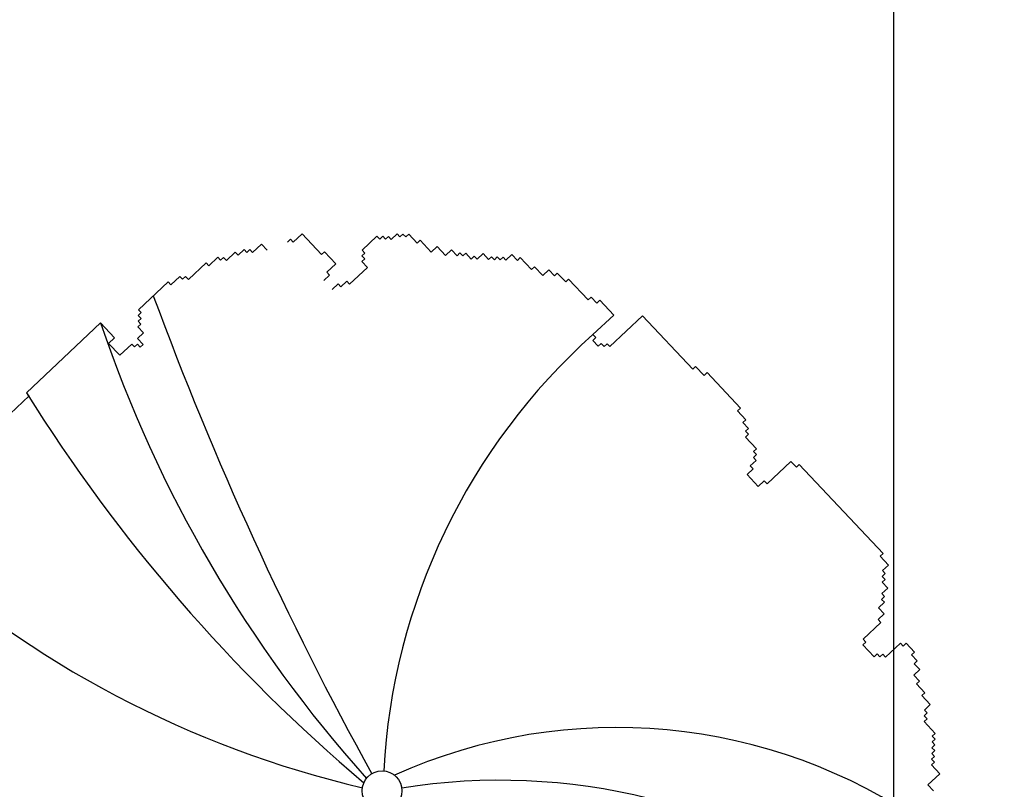
# Model space of a CAD drawing. Extents: x 1083922 to 1321420, y -685494 to -438229.
# Drawn here: x 1124413 to 1125086, y -522966 to -522440 of the extents above; entities that cross this region are included whole.
import ezdxf

# ---------------------------------------------------------------- set-up
doc = ezdxf.new("R2010")
doc.units = 0
doc.header["$LTSCALE"] = 1000
doc.layers.add('00-WALL（墙体）', color=160, linetype='Continuous')
doc.layers.add('A-PUB_HATCH', color=252, linetype='Continuous')

# ---------------------------------------------------------------- blocks, each defined once
blk = doc.blocks.new('thbthn')
at = {"layer": 'A-PUB_HATCH'}
h = blk.add_hatch(color=256, dxfattribs=at)
h.paths.add_polyline_path([(164751.29, 107159.44), (164751.29, 106459.44), (165451.29, 106459.44), (165451.29, 107159.44)])
h.paths.add_polyline_path([(164751.29, 141859.44), (164751.29, 141159.44), (165451.29, 141159.44), (165451.29, 141859.44)])
h.paths.add_polyline_path([(211101.29, 129159.44), (211101.29, 128559.44), (211701.29, 128559.44), (211701.29, 129159.44)])
h.paths.add_polyline_path([(219401.29, 129159.44), (219401.29, 128559.44), (220001.29, 128559.44), (220001.29, 129159.44)])
h.paths.add_polyline_path([(227501.29, 129159.44), (227501.29, 128559.44), (228101.29, 128559.44), (228101.29, 129159.44)])
h.paths.add_polyline_path([(166051.25, 117509.39), (166051.25, 118209.39), (166751.25, 118209.39), (166751.25, 117509.39)])
h.paths.add_polyline_path([(173001.29, 116709.4), (173001.29, 118159.4), (173701.29, 118159.4), (173701.29, 116709.4)])
h.paths.add_polyline_path([(173051.29, 141859.44), (173051.29, 141159.44), (173751.29, 141159.44), (173751.29, 141859.44)])
h.paths.add_polyline_path([(173051.29, 107159.44), (173051.29, 106459.44), (173751.29, 106459.44), (173751.29, 107159.44)])
h.paths.add_polyline_path([(166051.29, 130809.44), (166051.29, 130109.44), (166751.29, 130109.44), (166751.29, 130809.44)])
h.paths.add_polyline_path([(178801.29, 116609.44), (178801.29, 117309.44), (179501.29, 117309.44), (179501.29, 116609.44)])
h.paths.add_polyline_path([(189901.29, 116609.44), (189901.29, 117309.44), (190601.29, 117309.44), (190601.29, 116609.44)])
h.paths.add_polyline_path([(201001.29, 116609.44), (201001.29, 117309.44), (201701.29, 117309.44), (201701.29, 116609.44)])
h.paths.add_polyline_path([(178901.29, 141859.44), (178901.29, 141159.44), (179601.29, 141159.44), (179601.29, 141859.44)])
h.paths.add_polyline_path([(178801.29, 107159.44), (178801.29, 106459.44), (179501.29, 106459.44), (179501.29, 107159.44)])
h.paths.add_polyline_path([(173001.29, 131609.44), (173001.29, 130159.44), (173701.29, 130159.44), (173701.29, 131609.44)])
h.paths.add_polyline_path([(189901.29, 141859.44), (189901.29, 141159.44), (190601.29, 141159.44), (190601.29, 141859.44)])
h.paths.add_polyline_path([(189901.29, 107159.44), (189901.29, 106459.44), (190601.29, 106459.44), (190601.29, 107159.44)])
h.paths.add_polyline_path([(178901.29, 131709.44), (178901.29, 131009.44), (179601.29, 131009.44), (179601.29, 131709.44)])
h.paths.add_polyline_path([(201001.29, 141859.44), (201001.29, 141159.44), (201701.29, 141159.44), (201701.29, 141859.44)])
h.paths.add_polyline_path([(201001.29, 107159.44), (201001.29, 106459.44), (201701.29, 106459.44), (201701.29, 107159.44)])
h.paths.add_polyline_path([(189901.29, 131709.44), (189901.29, 131009.44), (190601.29, 131009.44), (190601.29, 131709.44)])
h.paths.add_polyline_path([(201001.29, 131709.44), (201001.29, 131009.44), (201701.29, 131009.44), (201701.29, 131709.44)])
h.paths.add_polyline_path([(211101.29, 120759.47), (211101.29, 120159.47), (211701.29, 120159.47), (211701.29, 120759.47)])
h.paths.add_polyline_path([(211101.29, 141859.44), (211101.29, 141259.44), (211701.29, 141259.44), (211701.29, 141859.44)])
h.paths.add_polyline_path([(211101.29, 107059.44), (211101.29, 106459.44), (211701.29, 106459.44), (211701.29, 107059.44)])
h.paths.add_polyline_path([(211101.29, 115459.44), (211101.29, 114859.44), (211701.29, 114859.44), (211701.29, 115459.44)])
h.paths.add_polyline_path([(211101.29, 133459.44), (211101.29, 132859.44), (211701.29, 132859.44), (211701.29, 133459.44)])
h.paths.add_polyline_path([(219401.29, 120759.47), (219401.29, 120159.47), (220001.29, 120159.47), (220001.29, 120759.47)])
h.paths.add_polyline_path([(227501.29, 120759.47), (227501.29, 120159.47), (228101.29, 120159.47), (228101.29, 120759.47)])
h.paths.add_polyline_path([(219401.29, 141859.44), (219401.29, 141259.44), (220001.29, 141259.44), (220001.29, 141859.44)])
h.paths.add_polyline_path([(219401.29, 107059.44), (219401.29, 106459.44), (220001.29, 106459.44), (220001.29, 107059.44)])
h.paths.add_polyline_path([(219401.29, 115459.44), (219401.29, 114859.44), (220001.29, 114859.44), (220001.29, 115459.44)])
h.paths.add_polyline_path([(219401.29, 133459.44), (219401.29, 132859.44), (220001.29, 132859.44), (220001.29, 133459.44)])
h.paths.add_polyline_path([(227501.29, 141859.44), (227501.29, 141259.44), (228101.29, 141259.44), (228101.29, 141859.44)])
h.paths.add_polyline_path([(227501.29, 107059.44), (227501.29, 106459.44), (228101.29, 106459.44), (228101.29, 107059.44)])
h.paths.add_polyline_path([(227501.29, 115459.44), (227501.29, 114859.44), (228101.29, 114859.44), (228101.29, 115459.44)])
h.paths.add_polyline_path([(227501.29, 133459.44), (227501.29, 132859.44), (228101.29, 132859.44), (228101.29, 133459.44)])
h.paths.add_polyline_path([(170505.25, 141959.44), (171005.25, 141959.44), (171005.25, 141459.44), (170505.25, 141459.44)])
edge = h.paths.add_edge_path()
edge.add_line((163305.26, 144750.92), (163005.26, 144750.92))
edge.add_line((163321.8, 103734.69), (163021.71, 103734.69))
edge.add_line((163305.26, 144750.92), (163305.26, 141559.44))
edge.add_line((163305.26, 141559.44), (163001.3, 141559.44))
edge.add_line((163001.3, 141559.44), (163001.3, 106759.44))
edge.add_line((163001.3, 106759.44), (163397.42, 106759.44))
edge.add_line((163397.42, 106759.44), (163321.8, 103734.69))
edge.add_line((163005.26, 144750.92), (163005.26, 141859.44))
edge.add_line((163005.26, 141859.44), (162701.3, 141859.44))
edge.add_line((162701.3, 141859.44), (162701.3, 106459.44))
edge.add_line((162701.3, 106459.44), (163089.82, 106459.44))
edge.add_line((163089.82, 106459.44), (163021.71, 103734.69))
blk = doc.blocks.new('we45w3453')
at = {"color": 35}
for p, q in [((1115291.65, -463377.49), (1115295.71, -463373.68)), ((1115295.71, -463373.68), (1115304.61, -463383.13)), ((1115323.06, -463381.05), (1115329.82, -463374.68)), ((1115329.82, -463374.68), (1115331.09, -463376.03)), ((1115331.09, -463376.03), (1115332.44, -463374.76)), ((1115332.44, -463374.76), (1115333.72, -463376.11)), ((1115333.72, -463376.11), (1115335.07, -463374.84)), ((1115335.07, -463374.84), (1115336.34, -463376.19)), ((1115336.34, -463376.19), (1115339.04, -463373.64)), ((1115339.04, -463373.64), (1115340.32, -463374.99)), ((1115340.32, -463374.99), (1115341.67, -463373.72)), ((1115341.67, -463373.72), (1115342.94, -463375.07)), ((1115342.94, -463375.07), (1115344.29, -463373.8)), ((1115344.29, -463373.8), (1115348.11, -463377.85)), ((1115273.12, -463382.2), (1115277.18, -463378.38)), ((1115277.18, -463378.38), (1115279.72, -463381.08)), ((1115289.03, -463377.42), (1115290.38, -463376.14)), ((1115290.38, -463376.14), (1115291.65, -463377.49)), ((1115348.11, -463377.85), (1115349.46, -463376.58)), ((1115349.46, -463376.58), (1115354.55, -463381.98)), ((1115354.55, -463381.98), (1115357.25, -463379.43)), ((1115357.25, -463379.43), (1115361.07, -463383.49)), ((1115253.25, -463388.18), (1115257.3, -463384.36)), ((1115257.3, -463384.36), (1115258.57, -463385.71)), ((1115258.57, -463385.71), (1115259.92, -463384.44)), ((1115259.92, -463384.44), (1115261.2, -463385.79)), ((1115261.2, -463385.79), (1115265.25, -463381.97)), ((1115265.25, -463381.97), (1115266.52, -463383.32)), ((1115266.52, -463383.32), (1115269.23, -463380.77)), ((1115269.23, -463380.77), (1115270.5, -463382.12)), ((1115270.5, -463382.12), (1115271.85, -463380.85)), ((1115271.85, -463380.85), (1115273.12, -463382.2)), ((1115304.61, -463383.13), (1115305.96, -463381.86)), ((1115305.96, -463381.86), (1115311.05, -463387.26)), ((1115322.9, -463386.3), (1115324.25, -463385.02)), ((1115322.98, -463383.67), (1115324.33, -463382.4)), ((1115324.25, -463385.02), (1115322.98, -463383.67)), ((1115324.33, -463382.4), (1115323.06, -463381.05)), ((1115361.07, -463383.49), (1115363.77, -463380.94)), ((1115363.77, -463380.94), (1115366.32, -463383.64)), ((1115366.32, -463383.64), (1115367.67, -463382.37)), ((1115367.67, -463382.37), (1115368.94, -463383.72)), ((1115368.94, -463383.72), (1115370.29, -463382.45)), ((1115370.29, -463382.45), (1115372.84, -463385.15)), ((1115372.84, -463385.15), (1115374.19, -463383.88)), ((1115374.19, -463383.88), (1115375.46, -463385.23)), ((1115375.46, -463385.23), (1115378.17, -463382.68)), ((1115378.17, -463382.68), (1115380.71, -463385.38)), ((1115380.71, -463385.38), (1115382.06, -463384.11)), ((1115382.06, -463384.11), (1115383.34, -463385.46)), ((1115383.34, -463385.46), (1115384.69, -463384.19)), ((1115384.69, -463384.19), (1115385.96, -463385.54)), ((1115385.96, -463385.54), (1115387.31, -463384.26)), ((1115387.31, -463384.26), (1115388.58, -463385.61)), ((1115388.58, -463385.61), (1115391.29, -463383.07)), ((1115391.29, -463383.07), (1115393.83, -463385.77)), ((1115393.83, -463385.77), (1115395.18, -463384.5)), ((1115395.18, -463384.5), (1115400.27, -463389.9)), ((1115243.86, -463394.47), (1115251.97, -463386.83)), ((1115251.97, -463386.83), (1115253.25, -463388.18)), ((1115311.05, -463387.26), (1115307, -463391.08)), ((1115317.34, -463396.64), (1115325.45, -463389)), ((1115325.45, -463389), (1115322.9, -463386.3)), ((1115400.27, -463389.9), (1115401.62, -463388.63)), ((1115401.62, -463388.63), (1115405.44, -463392.68)), ((1115235.91, -463396.86), (1115239.97, -463393.04)), ((1115239.97, -463393.04), (1115241.24, -463394.39)), ((1115241.24, -463394.39), (1115242.59, -463393.12)), ((1115242.59, -463393.12), (1115243.86, -463394.47)), ((1115308.27, -463392.43), (1115305.57, -463394.98)), ((1115307, -463391.08), (1115308.27, -463392.43)), ((1115405.44, -463392.68), (1115408.15, -463390.13)), ((1115408.15, -463390.13), (1115410.69, -463392.83)), ((1115410.69, -463392.83), (1115412.04, -463391.56)), ((1115412.04, -463391.56), (1115415.86, -463395.61)), ((1115221.12, -463408.24), (1115234.64, -463395.51)), ((1115234.64, -463395.51), (1115235.91, -463396.86)), ((1115309.39, -463399.03), (1115312.09, -463396.48)), ((1115312.09, -463396.48), (1115313.36, -463397.83)), ((1115313.36, -463397.83), (1115316.06, -463395.29)), ((1115316.06, -463395.29), (1115317.34, -463396.64)), ((1115415.86, -463395.61), (1115417.21, -463394.34)), ((1115417.21, -463394.34), (1115426.12, -463403.8)), ((1115426.12, -463403.8), (1115427.47, -463402.52)), ((1115427.47, -463402.52), (1115430.01, -463405.22)), ((1115430.01, -463405.22), (1115431.37, -463403.95)), ((1115431.37, -463403.95), (1115437.73, -463410.7)), ((1115221.04, -463410.86), (1115222.39, -463409.59)), ((1115222.31, -463412.21), (1115221.04, -463410.86)), ((1115222.39, -463409.59), (1115221.12, -463408.24)), ((1115437.73, -463410.7), (1115428.27, -463419.62)), ((1115435.98, -463425.1), (1115450.85, -463411.09)), ((1115450.85, -463411.09), (1115473.75, -463435.41)), ((1115170.07, -463446.13), (1115203.87, -463414.29)), ((1115203.87, -463414.29), (1115210.23, -463421.05)), ((1115220.88, -463416.11), (1115222.24, -463414.84)), ((1115223.43, -463418.81), (1115220.88, -463416.11)), ((1115220.96, -463413.49), (1115222.31, -463412.21)), ((1115222.24, -463414.84), (1115220.96, -463413.49)), ((1115220.73, -463421.36), (1115223.43, -463418.81)), ((1115429.54, -463420.97), (1115428.19, -463422.24)), ((1115428.27, -463419.62), (1115429.54, -463420.97)), ((1115210.23, -463421.05), (1115207.53, -463423.6)), ((1115207.53, -463423.6), (1115212.62, -463429)), ((1115212.62, -463429), (1115218.02, -463423.91)), ((1115218.02, -463423.91), (1115219.29, -463425.26)), ((1115219.29, -463425.26), (1115220.65, -463423.98)), ((1115220.65, -463423.98), (1115221.92, -463425.33)), ((1115223.27, -463424.06), (1115220.73, -463421.36)), ((1115221.92, -463425.33), (1115223.27, -463424.06)), ((1115428.19, -463422.24), (1115430.73, -463424.94)), ((1115430.73, -463424.94), (1115432.08, -463423.67)), ((1115432.08, -463423.67), (1115433.36, -463425.02)), ((1115433.36, -463425.02), (1115434.71, -463423.75)), ((1115434.71, -463423.75), (1115435.98, -463425.1)), ((1115473.75, -463435.41), (1115475.1, -463434.13)), ((1115475.1, -463434.13), (1115478.92, -463438.19)), ((1115478.92, -463438.19), (1115480.27, -463436.91)), ((1115480.27, -463436.91), (1115495.54, -463453.12)), ((1115129.44, -463486.95), (1115171.35, -463447.48)), ((1115171.35, -463447.48), (1115170.07, -463446.13)), ((1115495.54, -463453.12), (1115494.19, -463454.4)), ((1115494.19, -463454.4), (1115498.01, -463458.45)), ((1115498.01, -463458.45), (1115496.65, -463459.72)), ((1115496.65, -463459.72), (1115499.2, -463462.42)), ((1115499.12, -463465.05), (1115497.77, -463466.32)), ((1115499.2, -463462.42), (1115497.85, -463463.7)), ((1115497.85, -463463.7), (1115499.12, -463465.05)), ((1115497.77, -463466.32), (1115502.86, -463471.72)), ((1115502.78, -463474.35), (1115501.43, -463475.62)), ((1115502.86, -463471.72), (1115501.51, -463473)), ((1115501.51, -463473), (1115502.78, -463474.35)), ((1115502.7, -463476.97), (1115500, -463479.52)), ((1115501.43, -463475.62), (1115502.7, -463476.97)), ((1115507.63, -463487.62), (1115518.44, -463477.44)), ((1115518.44, -463477.44), (1115520.99, -463480.14)), ((1115520.99, -463480.14), (1115522.34, -463478.87)), ((1115522.34, -463478.87), (1115560.51, -463519.39)), ((1115501.27, -463480.87), (1115498.56, -463483.42)), ((1115498.56, -463483.42), (1115503.65, -463488.82)), ((1115500, -463479.52), (1115501.27, -463480.87)), ((1115503.65, -463488.82), (1115506.36, -463486.27)), ((1115506.36, -463486.27), (1115507.63, -463487.62)), ((1115560.51, -463519.39), (1115559.16, -463520.66)), ((1115559.16, -463520.66), (1115562.98, -463524.72)), ((1115561.55, -463528.61), (1115560.19, -463529.89)), ((1115562.98, -463524.72), (1115560.27, -463527.26)), ((1115560.27, -463527.26), (1115561.55, -463528.61)), ((1115561.47, -463531.24), (1115560.11, -463532.51)), ((1115560.11, -463532.51), (1115562.66, -463535.21)), ((1115560.19, -463529.89), (1115561.47, -463531.24)), ((1115562.66, -463535.21), (1115559.96, -463537.76)), ((1115561.15, -463541.73), (1115558.45, -463544.28)), ((1115561.23, -463539.11), (1115559.88, -463540.38)), ((1115559.88, -463540.38), (1115561.15, -463541.73)), ((1115559.96, -463537.76), (1115561.23, -463539.11)), ((1115558.45, -463544.28), (1115560.99, -463546.98)), ((1115559.56, -463550.88), (1115551.45, -463558.52)), ((1115560.99, -463546.98), (1115558.29, -463549.53)), ((1115558.29, -463549.53), (1115559.56, -463550.88)), ((1115552.72, -463559.87), (1115551.37, -463561.14)), ((1115551.45, -463558.52), (1115552.72, -463559.87)), ((1115551.37, -463561.14), (1115556.46, -463566.54)), ((1115561.71, -463566.7), (1115568.47, -463560.33)), ((1115568.47, -463560.33), (1115569.74, -463561.68)), ((1115569.74, -463561.68), (1115571.09, -463560.41)), ((1115571.09, -463560.41), (1115574.91, -463564.46)), ((1115574.91, -463564.46), (1115573.56, -463565.74)), ((1115556.46, -463566.54), (1115557.81, -463565.27)), ((1115557.81, -463565.27), (1115559.08, -463566.62)), ((1115559.08, -463566.62), (1115560.44, -463565.35)), ((1115560.44, -463565.35), (1115561.71, -463566.7)), ((1115573.56, -463565.74), (1115576.1, -463568.44)), ((1115576.1, -463568.44), (1115574.75, -463569.71)), ((1115577.29, -463572.41), (1115574.59, -463574.96)), ((1115574.75, -463569.71), (1115577.29, -463572.41)), ((1115574.59, -463574.96), (1115577.13, -463577.66)), ((1115577.13, -463577.66), (1115575.78, -463578.93)), ((1115575.78, -463578.93), (1115579.6, -463582.99)), ((1115579.6, -463582.99), (1115578.25, -463584.26)), ((1115578.25, -463584.26), (1115582.07, -463588.31)), ((1115582.07, -463588.31), (1115579.36, -463590.86)), ((1115579.36, -463590.86), (1115580.63, -463592.21)), ((1115580.56, -463594.83), (1115579.2, -463596.11)), ((1115580.63, -463592.21), (1115579.28, -463593.48)), ((1115579.28, -463593.48), (1115580.56, -463594.83)), ((1115579.2, -463596.11), (1115584.29, -463601.51)), ((1115584.21, -463604.13), (1115582.86, -463605.41)), ((1115584.29, -463601.51), (1115582.94, -463602.78)), ((1115582.94, -463602.78), (1115584.21, -463604.13)), ((1115584.06, -463609.38), (1115582.7, -463610.66)), ((1115584.13, -463606.76), (1115582.78, -463608.03)), ((1115582.78, -463608.03), (1115584.06, -463609.38)), ((1115582.86, -463605.41), (1115584.13, -463606.76)), ((1115583.98, -463612.01), (1115582.62, -463613.28)), ((1115582.62, -463613.28), (1115583.9, -463614.63)), ((1115582.7, -463610.66), (1115583.98, -463612.01)), ((1115583.9, -463614.63), (1115582.54, -463615.9)), ((1115582.54, -463615.9), (1115586.36, -463619.96)), ((1115586.36, -463619.96), (1115580.96, -463625.05)), ((1115580.96, -463625.05), (1115583.5, -463627.75))]:
    blk.add_line(p, q, dxfattribs=at)
blk.add_circle((1115332.15, -463627.69), 9.08, dxfattribs=at)
for centre, radius, start, end in [((1116714.2, -462854.71), 1583.84, 200.21047, 208.89023), ((1115770.84, -463222.76), 598.45, 198.66594, 221.84956), ((1115619.89, -463633.79), 287.39, 131.8193, 176.978), ((1115815.47, -463043.78), 760.54, 211.94008, 229.72738), ((1115430.65, -463167.64), 471.08, 227.5709, 256.8128), ((1115439.02, -463845.28), 246.45, 54.9933, 114.2506), ((1115385.84, -463906.1), 283.21, 53.154, 99.08)]:
    blk.add_arc(centre, radius, start, end, dxfattribs=at)

msp = doc.modelspace()

# ---------------------------------------------------------------- linework, layer by layer
at = {"layer": '00-WALL（墙体）'}
msp.add_line((1125010.05, -521139.84), (1125010.05, -529419.84), dxfattribs=at)

# ---------------------------------------------------------------- block references
msp.add_blockref('thbthn', (945244.53, -662799.28))
at = {"layer": '00-WALL（墙体）', "xscale": 1.5, "yscale": 1.5, "zscale": 1.5}
msp.add_blockref('we45w3453', (-548337.78, 172474.31), dxfattribs=at)

doc.saveas('drawing.dxf')
